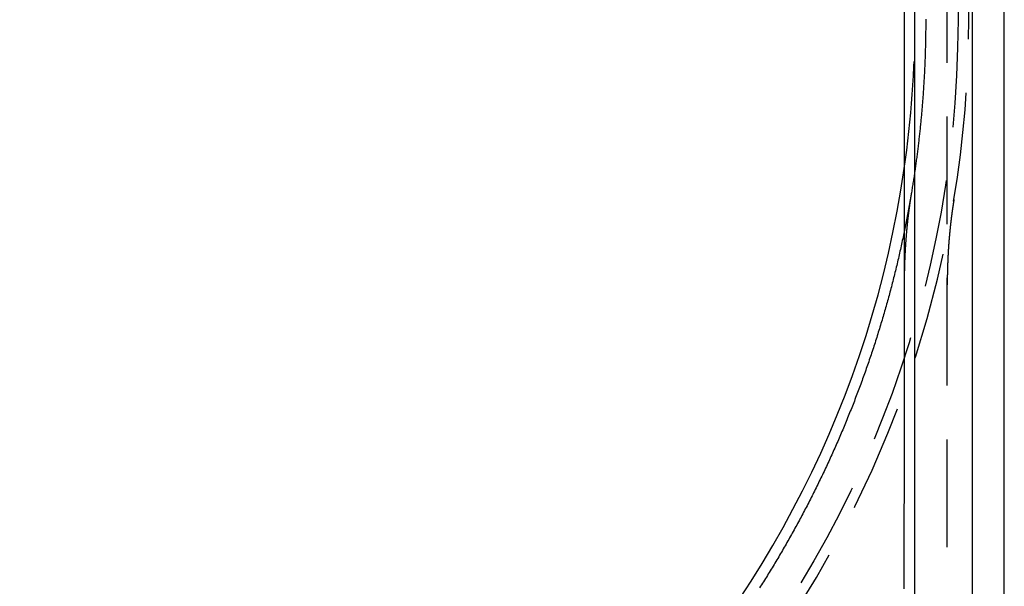
# Model space of a CAD drawing. Extents: x -53 to 53, y -340 to 53.
# Drawn here: x 7 to 53, y -26 to 0 of the extents above; entities that cross this region are included whole.
import ezdxf

# ---------------------------------------------------------------- set-up
doc = ezdxf.new("R2010")
doc.units = 0
doc.header["$LTSCALE"] = 20
doc.linetypes.add('VERDECKT', pattern=[0.375, 0.25, -0.125])
doc.layers.get('0').update_dxf_attribs({"linetype": 'CONTINUOUS'})
doc.layers.add('STEMPEL', color=3, linetype='CONTINUOUS')

# ---------------------------------------------------------------- blocks, each defined once
blk = doc.blocks.new('A$C77488726')
at = {"color": 3, "linetype": 'CONTINUOUS'}
for p, q in [((51.15, 49.65), (51.15, -49.65)), ((52.65, -49.65), (52.65, 49.65)), ((48.5, -47), (48.5, 47)), ((48, 12.31903), (48, -12.31903))]:
    blk.add_line(p, q, dxfattribs=at)
at = {"color": 1, "linetype": 'VERDECKT'}
blk.add_line((50, -47), (50, 47), dxfattribs=at)
at = {"color": 1}
for points in [[(49, 0.03161, 0), (49, -0.03161, 0), (48.9999, -0.09482, 0), (48.9997, -0.15803, 0), (48.9995, -0.22124, 0), (48.9992, -0.28445, 0), (48.9988, -0.34766, 0), (48.9983, -0.41087, 0), (48.9977, -0.47408, 0), (48.9971, -0.53729, 0), (48.9963, -0.6005, 0), (48.9955, -0.66371, 0), (48.9946, -0.72691, 0), (48.9936, -0.79012, 0), (48.9926, -0.85333, 0), (48.9914, -0.91653, 0), (48.9902, -0.97973, 0), (48.9889, -1.04293, 0), (48.9875, -1.10613, 0), (48.986, -1.16933, 0), (48.9845, -1.23253, 0), (48.9829, -1.29572, 0), (48.9812, -1.35892, 0), (48.9794, -1.42211, 0), (48.9775, -1.4853, 0), (48.9755, -1.54849, 0), (48.9735, -1.61168, 0), (48.9714, -1.67486, 0), (48.9692, -1.73805, 0), (48.9669, -1.80123, 0), (48.9645, -1.8644, 0), (48.9621, -1.92758, 0), (48.9595, -1.99075, 0), (48.9569, -2.05393, 0), (48.9542, -2.11709, 0), (48.9515, -2.18026, 0), (48.9486, -2.24342, 0), (48.9457, -2.30658, 0), (48.9427, -2.36974, 0), (48.9396, -2.43289, 0), (48.9364, -2.49605, 0), (48.9331, -2.55919, 0), (48.9298, -2.62234, 0), (48.9264, -2.68548, 0), (48.9228, -2.74862, 0), (48.9193, -2.81175, 0), (48.9156, -2.87489, 0), (48.9118, -2.93801, 0), (48.908, -3.00114, 0), (48.9041, -3.06426, 0), (48.9001, -3.12738, 0), (48.896, -3.19049, 0), (48.8919, -3.2536, 0), (48.8876, -3.3167, 0), (48.8833, -3.3798, 0), (48.8789, -3.4429, 0), (48.8744, -3.50599, 0), (48.8698, -3.56908, 0), (48.8652, -3.63216, 0), (48.8605, -3.69524, 0), (48.8557, -3.75831, 0), (48.8508, -3.82138, 0), (48.8458, -3.88445, 0), (48.8407, -3.94751, 0), (48.8356, -4.01056, 0), (48.8304, -4.07361, 0), (48.8251, -4.13665, 0), (48.8197, -4.19969, 0), (48.8142, -4.26273, 0), (48.8087, -4.32576, 0), (48.8031, -4.38878, 0), (48.7974, -4.4518, 0), (48.7916, -4.51481, 0), (48.7857, -4.57782, 0), (48.7797, -4.64082, 0), (48.7737, -4.70381, 0), (48.7676, -4.7668, 0), (48.7614, -4.82978, 0), (48.7551, -4.89276, 0), (48.7488, -4.95573, 0), (48.7423, -5.0187, 0), (48.7358, -5.08165, 0), (48.7292, -5.14461, 0), (48.7225, -5.20755, 0), (48.7157, -5.27049, 0), (48.7089, -5.33342, 0), (48.7019, -5.39635, 0), (48.6949, -5.45927, 0), (48.6878, -5.52218, 0), (48.6807, -5.58508, 0), (48.6734, -5.64798, 0), (48.6661, -5.71087, 0), (48.6586, -5.77376, 0), (48.6511, -5.83663, 0), (48.6436, -5.8995, 0), (48.6359, -5.96236, 0), (48.6281, -6.02522, 0), (48.6203, -6.08807, 0), (48.6124, -6.1509, 0), (48.6044, -6.21374, 0), (48.5963, -6.27656, 0), (48.5882, -6.33938, 0), (48.58, -6.40218, 0), (48.5716, -6.46498, 0), (48.5632, -6.52778, 0), (48.5548, -6.59056, 0), (48.5462, -6.65333, 0), (48.5376, -6.7161, 0), (48.5288, -6.77886, 0), (48.52, -6.84161, 0), (48.5111, -6.90435, 0), (48.5022, -6.96708, 0), (48.4931, -7.02981, 0), (48.484, -7.09252, 0), (48.4748, -7.15523, 0), (48.4655, -7.21793, 0), (48.4561, -7.28061, 0), (48.4466, -7.34329, 0), (48.4371, -7.40596, 0), (48.4275, -7.46862, 0), (48.4178, -7.53127, 0), (48.408, -7.59392, 0), (48.3981, -7.65655, 0), (48.3882, -7.71917, 0), (48.3781, -7.78178, 0), (48.368, -7.84439, 0), (48.3578, -7.90698, 0), (48.3476, -7.96956, 0), (48.3372, -8.03213, 0)], [(48.3372, -8.03213, 0), (48.3356, -8.04168, 0), (48.334, -8.05123, 0), (48.3324, -8.06078, 0), (48.3308, -8.07033, 0), (48.3292, -8.07988, 0), (48.3276, -8.08942, 0), (48.326, -8.09897, 0), (48.3244, -8.10852, 0), (48.3228, -8.11807, 0), (48.3212, -8.12761, 0), (48.3196, -8.13716, 0), (48.318, -8.14671, 0), (48.3164, -8.15625, 0), (48.3148, -8.1658, 0), (48.3132, -8.17534, 0), (48.3116, -8.18488, 0), (48.31, -8.19443, 0), (48.3083, -8.20397, 0), (48.3067, -8.21352, 0), (48.3051, -8.22306, 0), (48.3035, -8.2326, 0), (48.3018, -8.24214, 0), (48.3002, -8.25168, 0), (48.2986, -8.26123, 0), (48.2969, -8.27077, 0), (48.2953, -8.28031, 0), (48.2937, -8.28985, 0), (48.292, -8.29939, 0), (48.2904, -8.30893, 0), (48.2887, -8.31846, 0), (48.2871, -8.328, 0), (48.2855, -8.33754, 0), (48.2838, -8.34708, 0), (48.2822, -8.35662, 0), (48.2805, -8.36615, 0), (48.2789, -8.37569, 0), (48.2772, -8.38522, 0), (48.2755, -8.39476, 0), (48.2739, -8.4043, 0), (48.2722, -8.41383, 0), (48.2706, -8.42336, 0), (48.2689, -8.4329, 0), (48.2672, -8.44243, 0), (48.2656, -8.45197, 0), (48.2639, -8.4615, 0), (48.2622, -8.47103, 0), (48.2605, -8.48056, 0), (48.2589, -8.49009, 0), (48.2572, -8.49963, 0), (48.2555, -8.50916, 0), (48.2538, -8.51869, 0), (48.2521, -8.52822, 0), (48.2505, -8.53775, 0), (48.2488, -8.54728, 0), (48.2471, -8.5568, 0), (48.2454, -8.56633, 0), (48.2437, -8.57586, 0), (48.242, -8.58539, 0), (48.2403, -8.59492, 0), (48.2386, -8.60444, 0), (48.2369, -8.61397, 0), (48.2352, -8.6235, 0), (48.2335, -8.63302, 0), (48.2318, -8.64255, 0), (48.2301, -8.65207, 0), (48.2284, -8.6616, 0), (48.2267, -8.67112, 0), (48.225, -8.68064, 0), (48.2232, -8.69017, 0), (48.2215, -8.69969, 0), (48.2198, -8.70921, 0), (48.2181, -8.71873, 0), (48.2164, -8.72825, 0), (48.2146, -8.73778, 0), (48.2129, -8.7473, 0), (48.2112, -8.75682, 0), (48.2095, -8.76634, 0), (48.2077, -8.77586, 0), (48.206, -8.78537, 0), (48.2043, -8.79489, 0), (48.2025, -8.80441, 0), (48.2008, -8.81393, 0), (48.199, -8.82345, 0), (48.1973, -8.83296, 0), (48.1955, -8.84248, 0), (48.1938, -8.852, 0), (48.192, -8.86151, 0), (48.1903, -8.87103, 0), (48.1885, -8.88054, 0), (48.1868, -8.89006, 0), (48.185, -8.89957, 0), (48.1833, -8.90909, 0), (48.1815, -8.9186, 0), (48.1798, -8.92811, 0), (48.178, -8.93762, 0), (48.1762, -8.94714, 0), (48.1745, -8.95665, 0), (48.1727, -8.96616, 0), (48.1709, -8.97567, 0), (48.1691, -8.98518, 0), (48.1674, -8.99469, 0), (48.1656, -9.0042, 0), (48.1638, -9.01371, 0), (48.162, -9.02322, 0), (48.1603, -9.03273, 0), (48.1585, -9.04223, 0), (48.1567, -9.05174, 0), (48.1549, -9.06125, 0), (48.1531, -9.07076, 0), (48.1513, -9.08026, 0), (48.1495, -9.08977, 0), (48.1477, -9.09927, 0), (48.1459, -9.10878, 0), (48.1441, -9.11828, 0), (48.1423, -9.12779, 0), (48.1405, -9.13729, 0), (48.1387, -9.14679, 0), (48.1369, -9.1563, 0), (48.1351, -9.1658, 0), (48.1333, -9.1753, 0), (48.1315, -9.1848, 0), (48.1297, -9.1943, 0), (48.1279, -9.2038, 0), (48.126, -9.21331, 0), (48.1242, -9.22281, 0), (48.1224, -9.2323, 0), (48.1206, -9.2418, 0), (48.1187, -9.2513, 0), (48.1169, -9.2608, 0), (48.1151, -9.2703, 0), (48.1133, -9.2798, 0), (48.1114, -9.28929, 0), (48.1096, -9.29879, 0), (48.1078, -9.30829, 0), (48.1059, -9.31778, 0), (48.1041, -9.32728, 0), (48.1022, -9.33677, 0), (48.1004, -9.34627, 0), (48.0985, -9.35576, 0), (48.0967, -9.36525, 0), (48.0948, -9.37475, 0), (48.093, -9.38424, 0), (48.0911, -9.39373, 0), (48.0893, -9.40322, 0), (48.0874, -9.41272, 0), (48.0856, -9.42221, 0), (48.0837, -9.4317, 0), (48.0818, -9.44119, 0), (48.08, -9.45068, 0), (48.0781, -9.46017, 0), (48.0762, -9.46966, 0), (48.0744, -9.47914, 0), (48.0725, -9.48863, 0), (48.0706, -9.49812, 0), (48.0688, -9.50761, 0), (48.0669, -9.51709, 0), (48.065, -9.52658, 0), (48.0631, -9.53607, 0), (48.0612, -9.54555, 0), (48.0594, -9.55504, 0), (48.0575, -9.56452, 0), (48.0556, -9.57401, 0), (48.0537, -9.58349, 0), (48.0518, -9.59297, 0), (48.0499, -9.60246, 0), (48.048, -9.61194, 0), (48.0461, -9.62142, 0), (48.0442, -9.6309, 0), (48.0423, -9.64038, 0), (48.0404, -9.64986, 0), (48.0385, -9.65934, 0), (48.0366, -9.66882, 0), (48.0347, -9.6783, 0), (48.0328, -9.68778, 0), (48.0309, -9.69726, 0), (48.0289, -9.70674, 0), (48.027, -9.71622, 0), (48.0251, -9.72569, 0), (48.0232, -9.73517, 0), (48.0213, -9.74465, 0), (48.0193, -9.75412, 0), (48.0174, -9.7636, 0), (48.0155, -9.77307, 0), (48.0136, -9.78255, 0), (48.0116, -9.79202, 0), (48.0097, -9.8015, 0), (48.0078, -9.81097, 0), (48.0058, -9.82044, 0), (48.0039, -9.82991, 0), (48.0019, -9.83939, 0), (48, -9.84886, 0)], [(48.3372, -8.03213, 0), (48.3339, -8.05196, 0), (48.3306, -8.07181, 0), (48.3274, -8.09168, 0), (48.3241, -8.11158, 0), (48.3209, -8.13151, 0), (48.3177, -8.15146, 0), (48.3145, -8.17143, 0), (48.3113, -8.19143, 0), (48.3081, -8.21146, 0), (48.305, -8.23151, 0), (48.3018, -8.25159, 0), (48.2987, -8.27169, 0), (48.2956, -8.29181, 0), (48.2925, -8.31197, 0), (48.2894, -8.33215, 0), (48.2863, -8.35235, 0), (48.2833, -8.37258, 0), (48.2802, -8.39283, 0), (48.2772, -8.41311, 0), (48.2742, -8.43342, 0), (48.2712, -8.45375, 0), (48.2682, -8.47411, 0), (48.2652, -8.49449, 0), (48.2622, -8.5149, 0), (48.2593, -8.53533, 0), (48.2564, -8.55579, 0), (48.2534, -8.57628, 0), (48.2505, -8.59679, 0), (48.2477, -8.61733, 0), (48.2448, -8.6379, 0), (48.2419, -8.65849, 0), (48.2391, -8.6791, 0), (48.2363, -8.69975, 0), (48.2335, -8.72042, 0), (48.2307, -8.74111, 0), (48.2279, -8.76183, 0), (48.2251, -8.78258, 0), (48.2224, -8.80336, 0), (48.2196, -8.82416, 0), (48.2169, -8.84499, 0), (48.2142, -8.86584, 0), (48.2115, -8.88672, 0), (48.2088, -8.90763, 0), (48.2062, -8.92856, 0), (48.2035, -8.94952, 0), (48.2009, -8.97051, 0), (48.1983, -8.99152, 0), (48.1957, -9.01256, 0), (48.1931, -9.03363, 0), (48.1905, -9.05472, 0), (48.188, -9.07584, 0), (48.1854, -9.09699, 0), (48.1829, -9.11817, 0), (48.1804, -9.13937, 0), (48.1779, -9.1606, 0), (48.1754, -9.18185, 0), (48.173, -9.20314, 0), (48.1705, -9.22445, 0), (48.1681, -9.24578, 0), (48.1657, -9.26715, 0), (48.1633, -9.28854, 0), (48.1609, -9.30996, 0), (48.1585, -9.33141, 0), (48.1562, -9.35288, 0), (48.1538, -9.37438, 0), (48.1515, -9.39591, 0), (48.1492, -9.41747, 0), (48.1469, -9.43905, 0), (48.1447, -9.46066, 0), (48.1424, -9.4823, 0), (48.1402, -9.50397, 0), (48.1379, -9.52566, 0), (48.1357, -9.54738, 0), (48.1336, -9.56914, 0), (48.1314, -9.59091, 0), (48.1292, -9.61272, 0), (48.1271, -9.63455, 0), (48.125, -9.65641, 0), (48.1228, -9.6783, 0), (48.1207, -9.70022, 0), (48.1187, -9.72217, 0), (48.1166, -9.74414, 0), (48.1146, -9.76614, 0), (48.1125, -9.78817, 0), (48.1105, -9.81023, 0), (48.1085, -9.83232, 0), (48.1066, -9.85443, 0), (48.1046, -9.87658, 0), (48.1026, -9.89875, 0), (48.1007, -9.92095, 0), (48.0988, -9.94318, 0), (48.0969, -9.96544, 0), (48.095, -9.98773, 0), (48.0932, -10.01, 0), (48.0913, -10.0324, 0), (48.0895, -10.0548, 0), (48.0877, -10.0772, 0), (48.0859, -10.0996, 0), (48.0841, -10.1221, 0), (48.0824, -10.1445, 0), (48.0806, -10.1671, 0), (48.0789, -10.1896, 0), (48.0772, -10.2122, 0), (48.0755, -10.2348, 0), (48.0738, -10.2574, 0), (48.0722, -10.2801, 0), (48.0706, -10.3028, 0), (48.0689, -10.3255, 0), (48.0673, -10.3483, 0), (48.0657, -10.371, 0), (48.0642, -10.3939, 0), (48.0626, -10.4167, 0), (48.0611, -10.4396, 0), (48.0596, -10.4625, 0), (48.0581, -10.4854, 0), (48.0566, -10.5084, 0), (48.0552, -10.5313, 0), (48.0537, -10.5544, 0), (48.0523, -10.5774, 0), (48.0509, -10.6005, 0), (48.0495, -10.6236, 0), (48.0481, -10.6467, 0), (48.0468, -10.6699, 0), (48.0454, -10.6931, 0), (48.0441, -10.7164, 0), (48.0428, -10.7396, 0), (48.0416, -10.7629, 0), (48.0403, -10.7862, 0), (48.0391, -10.8096, 0), (48.0378, -10.833, 0), (48.0366, -10.8564, 0), (48.0354, -10.8798, 0), (48.0343, -10.9033, 0), (48.0331, -10.9268, 0), (48.032, -10.9503, 0), (48.0309, -10.9739, 0), (48.0298, -10.9975, 0), (48.0287, -11.0211, 0), (48.0277, -11.0448, 0), (48.0266, -11.0685, 0), (48.0256, -11.0922, 0), (48.0246, -11.116, 0), (48.0236, -11.1397, 0), (48.0227, -11.1636, 0), (48.0217, -11.1874, 0), (48.0208, -11.2113, 0), (48.0199, -11.2352, 0), (48.019, -11.2591, 0), (48.0182, -11.2831, 0), (48.0173, -11.3071, 0), (48.0165, -11.3312, 0), (48.0157, -11.3552, 0), (48.0149, -11.3793, 0), (48.0142, -11.4034, 0), (48.0134, -11.4276, 0), (48.0127, -11.4518, 0), (48.012, -11.476, 0), (48.0113, -11.5003, 0), (48.0106, -11.5246, 0), (48.01, -11.5489, 0), (48.0094, -11.5733, 0), (48.0087, -11.5976, 0), (48.0082, -11.6221, 0), (48.0076, -11.6465, 0), (48.007, -11.671, 0), (48.0065, -11.6955, 0), (48.006, -11.7201, 0), (48.0055, -11.7446, 0), (48.0051, -11.7692, 0), (48.0046, -11.7939, 0), (48.0042, -11.8186, 0), (48.0038, -11.8433, 0), (48.0034, -11.868, 0), (48.003, -11.8928, 0), (48.0027, -11.9176, 0), (48.0024, -11.9424, 0), (48.0021, -11.9673, 0), (48.0018, -11.9922, 0), (48.0015, -12.0172, 0), (48.0013, -12.0421, 0), (48.0011, -12.0671, 0), (48.0009, -12.0922, 0), (48.0007, -12.1173, 0), (48.0005, -12.1424, 0), (48.0004, -12.1675, 0), (48.0003, -12.1927, 0), (48.0002, -12.2179, 0), (48.0001, -12.2431, 0), (48, -12.2684, 0), (48, -12.2937, 0), (48, -12.319, 0)], [(50.3101, -8.35997, 0), (50.3094, -8.36447, 0), (50.3087, -8.36897, 0), (50.3079, -8.37348, 0), (50.3072, -8.37798, 0), (50.3064, -8.38249, 0), (50.3057, -8.38699, 0), (50.3049, -8.3915, 0), (50.3042, -8.39601, 0), (50.3034, -8.40052, 0), (50.3027, -8.40504, 0), (50.302, -8.40955, 0), (50.3012, -8.41407, 0), (50.3005, -8.41859, 0), (50.2998, -8.42311, 0), (50.299, -8.42763, 0), (50.2983, -8.43215, 0), (50.2975, -8.43668, 0), (50.2968, -8.4412, 0), (50.2961, -8.44573, 0), (50.2953, -8.45026, 0), (50.2946, -8.45479, 0), (50.2939, -8.45932, 0), (50.2932, -8.46386, 0), (50.2924, -8.46839, 0), (50.2917, -8.47293, 0), (50.291, -8.47747, 0), (50.2902, -8.48201, 0), (50.2895, -8.48655, 0), (50.2888, -8.49109, 0), (50.2881, -8.49564, 0), (50.2873, -8.50018, 0), (50.2866, -8.50473, 0), (50.2859, -8.50928, 0), (50.2852, -8.51383, 0), (50.2844, -8.51839, 0), (50.2837, -8.52294, 0), (50.283, -8.5275, 0), (50.2823, -8.53206, 0), (50.2816, -8.53661, 0), (50.2809, -8.54118, 0), (50.2801, -8.54574, 0), (50.2794, -8.5503, 0), (50.2787, -8.55487, 0), (50.278, -8.55943, 0), (50.2773, -8.564, 0), (50.2766, -8.56857, 0), (50.2759, -8.57315, 0), (50.2751, -8.57772, 0), (50.2744, -8.58229, 0), (50.2737, -8.58687, 0), (50.273, -8.59145, 0), (50.2723, -8.59603, 0), (50.2716, -8.60061, 0), (50.2709, -8.60519, 0), (50.2702, -8.60978, 0), (50.2695, -8.61437, 0), (50.2688, -8.61895, 0), (50.2681, -8.62354, 0), (50.2674, -8.62813, 0), (50.2667, -8.63273, 0), (50.266, -8.63732, 0), (50.2653, -8.64192, 0), (50.2646, -8.64651, 0), (50.2639, -8.65111, 0), (50.2632, -8.65571, 0), (50.2625, -8.66032, 0), (50.2618, -8.66492, 0), (50.2611, -8.66953, 0), (50.2604, -8.67413, 0), (50.2597, -8.67874, 0), (50.259, -8.68335, 0), (50.2583, -8.68796, 0), (50.2576, -8.69258, 0), (50.2569, -8.69719, 0), (50.2562, -8.70181, 0), (50.2556, -8.70643, 0), (50.2549, -8.71105, 0), (50.2542, -8.71567, 0), (50.2535, -8.72029, 0), (50.2528, -8.72492, 0), (50.2521, -8.72954, 0), (50.2514, -8.73417, 0), (50.2507, -8.7388, 0), (50.2501, -8.74343, 0), (50.2494, -8.74807, 0), (50.2487, -8.7527, 0), (50.248, -8.75734, 0), (50.2473, -8.76198, 0), (50.2467, -8.76661, 0), (50.246, -8.77126, 0), (50.2453, -8.7759, 0), (50.2446, -8.78054, 0), (50.244, -8.78519, 0), (50.2433, -8.78984, 0), (50.2426, -8.79448, 0), (50.2419, -8.79914, 0), (50.2413, -8.80379, 0), (50.2406, -8.80844, 0), (50.2399, -8.8131, 0), (50.2393, -8.81775, 0), (50.2386, -8.82241, 0), (50.2379, -8.82707, 0), (50.2372, -8.83174, 0), (50.2366, -8.8364, 0), (50.2359, -8.84107, 0), (50.2352, -8.84573, 0), (50.2346, -8.8504, 0), (50.2339, -8.85507, 0), (50.2333, -8.85974, 0), (50.2326, -8.86442, 0), (50.2319, -8.86909, 0), (50.2313, -8.87377, 0), (50.2306, -8.87845, 0), (50.23, -8.88313, 0), (50.2293, -8.88781, 0), (50.2286, -8.89249, 0), (50.228, -8.89718, 0), (50.2273, -8.90186, 0), (50.2267, -8.90655, 0), (50.226, -8.91124, 0), (50.2254, -8.91593, 0), (50.2247, -8.92063, 0), (50.2241, -8.92532, 0), (50.2234, -8.93002, 0), (50.2228, -8.93472, 0), (50.2221, -8.93942, 0), (50.2215, -8.94412, 0), (50.2208, -8.94882, 0), (50.2202, -8.95352, 0), (50.2195, -8.95823, 0), (50.2189, -8.96294, 0), (50.2182, -8.96765, 0), (50.2176, -8.97236, 0), (50.217, -8.97707, 0), (50.2163, -8.98179, 0), (50.2157, -8.9865, 0), (50.215, -8.99122, 0), (50.2144, -8.99594, 0), (50.2138, -9.00066, 0), (50.2131, -9.00538, 0), (50.2125, -9.01011, 0), (50.2119, -9.01483, 0), (50.2112, -9.01956, 0), (50.2106, -9.02429, 0), (50.2099, -9.02902, 0), (50.2093, -9.03376, 0), (50.2087, -9.03849, 0), (50.2081, -9.04323, 0), (50.2074, -9.04796, 0), (50.2068, -9.0527, 0), (50.2062, -9.05744, 0), (50.2055, -9.06219, 0), (50.2049, -9.06693, 0), (50.2043, -9.07168, 0), (50.2037, -9.07642, 0), (50.203, -9.08117, 0), (50.2024, -9.08592, 0), (50.2018, -9.09068, 0), (50.2012, -9.09543, 0), (50.2006, -9.10019, 0), (50.1999, -9.10494, 0), (50.1993, -9.1097, 0), (50.1987, -9.11446, 0), (50.1981, -9.11923, 0), (50.1975, -9.12399, 0), (50.1968, -9.12876, 0), (50.1962, -9.13352, 0), (50.1956, -9.13829, 0), (50.195, -9.14306, 0), (50.1944, -9.14784, 0), (50.1938, -9.15261, 0), (50.1932, -9.15739, 0), (50.1926, -9.16216, 0), (50.192, -9.16694, 0), (50.1913, -9.17172, 0), (50.1907, -9.17651, 0), (50.1901, -9.18129, 0), (50.1895, -9.18608, 0), (50.1889, -9.19086, 0), (50.1883, -9.19565, 0), (50.1877, -9.20044, 0), (50.1871, -9.20524, 0), (50.1865, -9.21003, 0), (50.1859, -9.21483, 0), (50.1853, -9.21962, 0), (50.1847, -9.22442, 0), (50.1841, -9.22922, 0), (50.1835, -9.23403, 0), (50.1829, -9.23883, 0), (50.1823, -9.24364, 0), (50.1817, -9.24844, 0), (50.1811, -9.25325, 0), (50.1805, -9.25806, 0), (50.18, -9.26288, 0), (50.1794, -9.26769, 0), (50.1788, -9.27251, 0), (50.1782, -9.27733, 0), (50.1776, -9.28215, 0), (50.177, -9.28697, 0), (50.1764, -9.29179, 0), (50.1758, -9.29661, 0), (50.1752, -9.30144, 0), (50.1747, -9.30627, 0), (50.1741, -9.3111, 0), (50.1735, -9.31593, 0), (50.1729, -9.32076, 0), (50.1723, -9.3256, 0), (50.1718, -9.33043, 0), (50.1712, -9.33527, 0), (50.1706, -9.34011, 0), (50.17, -9.34495, 0), (50.1694, -9.34979, 0), (50.1689, -9.35464, 0), (50.1683, -9.35949, 0), (50.1677, -9.36433, 0), (50.1672, -9.36918, 0), (50.1666, -9.37404, 0), (50.166, -9.37889, 0), (50.1654, -9.38374, 0), (50.1649, -9.3886, 0), (50.1643, -9.39346, 0), (50.1637, -9.39832, 0), (50.1632, -9.40318, 0), (50.1626, -9.40804, 0), (50.162, -9.41291, 0), (50.1615, -9.41778, 0), (50.1609, -9.42264, 0), (50.1603, -9.42751, 0), (50.1598, -9.43239, 0), (50.1592, -9.43726, 0), (50.1587, -9.44214, 0), (50.1581, -9.44701, 0), (50.1575, -9.45189, 0), (50.157, -9.45677, 0), (50.1564, -9.46165, 0), (50.1559, -9.46654, 0), (50.1553, -9.47142, 0), (50.1548, -9.47631, 0), (50.1542, -9.4812, 0), (50.1537, -9.48609, 0), (50.1531, -9.49098, 0), (50.1526, -9.49588, 0), (50.152, -9.50077, 0), (50.1515, -9.50567, 0), (50.1509, -9.51057, 0), (50.1504, -9.51547, 0), (50.1498, -9.52037, 0), (50.1493, -9.52528, 0), (50.1487, -9.53018, 0), (50.1482, -9.53509, 0), (50.1476, -9.54, 0), (50.1471, -9.54491, 0), (50.1466, -9.54983, 0), (50.146, -9.55474, 0), (50.1455, -9.55966, 0), (50.1449, -9.56458, 0), (50.1444, -9.5695, 0), (50.1439, -9.57442, 0), (50.1433, -9.57934, 0), (50.1428, -9.58427, 0), (50.1423, -9.58919, 0), (50.1417, -9.59412, 0), (50.1412, -9.59905, 0), (50.1407, -9.60398, 0), (50.1401, -9.60892, 0), (50.1396, -9.61385, 0), (50.1391, -9.61879, 0), (50.1386, -9.62373, 0), (50.138, -9.62867, 0), (50.1375, -9.63361, 0), (50.137, -9.63856, 0), (50.1365, -9.6435, 0), (50.1359, -9.64845, 0), (50.1354, -9.6534, 0), (50.1349, -9.65835, 0), (50.1344, -9.6633, 0), (50.1339, -9.66826, 0), (50.1333, -9.67321, 0), (50.1328, -9.67817, 0), (50.1323, -9.68313, 0), (50.1318, -9.68809, 0), (50.1313, -9.69306, 0), (50.1308, -9.69802, 0), (50.1303, -9.70299, 0), (50.1297, -9.70795, 0), (50.1292, -9.71293, 0), (50.1287, -9.7179, 0), (50.1282, -9.72287, 0), (50.1277, -9.72785, 0), (50.1272, -9.73282, 0), (50.1267, -9.7378, 0), (50.1262, -9.74278, 0), (50.1257, -9.74776, 0), (50.1252, -9.75275, 0), (50.1247, -9.75773, 0), (50.1242, -9.76272, 0), (50.1237, -9.76771, 0), (50.1232, -9.7727, 0), (50.1227, -9.77769, 0), (50.1222, -9.78269, 0), (50.1217, -9.78769, 0), (50.1212, -9.79268, 0), (50.1207, -9.79768, 0), (50.1202, -9.80268, 0), (50.1197, -9.80769, 0), (50.1192, -9.81269, 0), (50.1187, -9.8177, 0), (50.1182, -9.82271, 0), (50.1177, -9.82772, 0), (50.1172, -9.83273, 0), (50.1167, -9.83774, 0), (50.1163, -9.84276, 0), (50.1158, -9.84778, 0), (50.1153, -9.8528, 0), (50.1148, -9.85782, 0), (50.1143, -9.86284, 0), (50.1138, -9.86786, 0), (50.1134, -9.87289, 0), (50.1129, -9.87792, 0), (50.1124, -9.88295, 0), (50.1119, -9.88798, 0), (50.1114, -9.89301, 0), (50.111, -9.89805, 0), (50.1105, -9.90308, 0), (50.11, -9.90812, 0), (50.1095, -9.91316, 0), (50.1091, -9.9182, 0), (50.1086, -9.92325, 0), (50.1081, -9.92829, 0), (50.1076, -9.93334, 0), (50.1072, -9.93839, 0), (50.1067, -9.94344, 0), (50.1062, -9.94849, 0), (50.1058, -9.95355, 0), (50.1053, -9.9586, 0), (50.1048, -9.96366, 0), (50.1044, -9.96872, 0), (50.1039, -9.97378, 0), (50.1035, -9.97885, 0), (50.103, -9.98391, 0), (50.1025, -9.98898, 0), (50.1021, -9.99405, 0), (50.1016, -9.99912, 0), (50.1012, -10.0042, 0), (50.1007, -10.0093, 0), (50.1002, -10.0143, 0), (50.0998, -10.0194, 0), (50.0993, -10.0245, 0), (50.0989, -10.0296, 0), (50.0984, -10.0347, 0), (50.098, -10.0397, 0), (50.0975, -10.0448, 0), (50.0971, -10.0499, 0), (50.0966, -10.055, 0), (50.0962, -10.0601, 0), (50.0957, -10.0652, 0), (50.0953, -10.0703, 0), (50.0948, -10.0754, 0), (50.0944, -10.0805, 0), (50.094, -10.0856, 0), (50.0935, -10.0907, 0), (50.0931, -10.0958, 0), (50.0926, -10.1009, 0), (50.0922, -10.106, 0), (50.0918, -10.1111, 0), (50.0913, -10.1162, 0), (50.0909, -10.1213, 0), (50.0904, -10.1265, 0), (50.09, -10.1316, 0), (50.0896, -10.1367, 0), (50.0892, -10.1418, 0), (50.0887, -10.1469, 0), (50.0883, -10.1521, 0), (50.0879, -10.1572, 0), (50.0874, -10.1623, 0), (50.087, -10.1674, 0), (50.0866, -10.1726, 0), (50.0862, -10.1777, 0), (50.0857, -10.1828, 0), (50.0853, -10.188, 0), (50.0849, -10.1931, 0), (50.0845, -10.1983, 0), (50.084, -10.2034, 0), (50.0836, -10.2085, 0), (50.0832, -10.2137, 0), (50.0828, -10.2188, 0), (50.0824, -10.224, 0), (50.0819, -10.2291, 0), (50.0815, -10.2343, 0), (50.0811, -10.2394, 0), (50.0807, -10.2446, 0), (50.0803, -10.2498, 0), (50.0799, -10.2549, 0), (50.0795, -10.2601, 0), (50.0791, -10.2652, 0), (50.0787, -10.2704, 0), (50.0783, -10.2756, 0), (50.0778, -10.2808, 0), (50.0774, -10.2859, 0), (50.077, -10.2911, 0), (50.0766, -10.2963, 0), (50.0762, -10.3014, 0), (50.0758, -10.3066, 0), (50.0754, -10.3118, 0), (50.075, -10.317, 0), (50.0746, -10.3222, 0), (50.0742, -10.3274, 0), (50.0738, -10.3325, 0), (50.0734, -10.3377, 0), (50.073, -10.3429, 0), (50.0727, -10.3481, 0), (50.0723, -10.3533, 0), (50.0719, -10.3585, 0), (50.0715, -10.3637, 0), (50.0711, -10.3689, 0), (50.0707, -10.3741, 0), (50.0703, -10.3793, 0), (50.0699, -10.3845, 0), (50.0695, -10.3897, 0), (50.0692, -10.3949, 0), (50.0688, -10.4002, 0), (50.0684, -10.4054, 0), (50.068, -10.4106, 0), (50.0676, -10.4158, 0), (50.0672, -10.421, 0), (50.0669, -10.4262, 0), (50.0665, -10.4315, 0), (50.0661, -10.4367, 0), (50.0657, -10.4419, 0), (50.0654, -10.4471, 0), (50.065, -10.4524, 0), (50.0646, -10.4576, 0), (50.0642, -10.4628, 0), (50.0639, -10.4681, 0), (50.0635, -10.4733, 0), (50.0631, -10.4785, 0), (50.0628, -10.4838, 0), (50.0624, -10.489, 0), (50.062, -10.4943, 0), (50.0617, -10.4995, 0), (50.0613, -10.5048, 0), (50.0609, -10.51, 0), (50.0606, -10.5153, 0), (50.0602, -10.5205, 0), (50.0599, -10.5258, 0), (50.0595, -10.531, 0), (50.0591, -10.5363, 0), (50.0588, -10.5416, 0), (50.0584, -10.5468, 0), (50.0581, -10.5521, 0), (50.0577, -10.5574, 0), (50.0574, -10.5626, 0), (50.057, -10.5679, 0), (50.0567, -10.5732, 0), (50.0563, -10.5784, 0), (50.056, -10.5837, 0), (50.0556, -10.589, 0), (50.0553, -10.5943, 0), (50.0549, -10.5996, 0), (50.0546, -10.6048, 0), (50.0542, -10.6101, 0), (50.0539, -10.6154, 0), (50.0536, -10.6207, 0), (50.0532, -10.626, 0), (50.0529, -10.6313, 0), (50.0525, -10.6366, 0), (50.0522, -10.6419, 0), (50.0519, -10.6472, 0), (50.0515, -10.6525, 0), (50.0512, -10.6578, 0), (50.0509, -10.6631, 0), (50.0505, -10.6684, 0), (50.0502, -10.6737, 0), (50.0499, -10.679, 0), (50.0495, -10.6843, 0), (50.0492, -10.6896, 0), (50.0489, -10.695, 0), (50.0486, -10.7003, 0), (50.0482, -10.7056, 0), (50.0479, -10.7109, 0), (50.0476, -10.7162, 0), (50.0473, -10.7216, 0), (50.0469, -10.7269, 0), (50.0466, -10.7322, 0), (50.0463, -10.7376, 0), (50.046, -10.7429, 0), (50.0457, -10.7482, 0), (50.0454, -10.7536, 0), (50.045, -10.7589, 0), (50.0447, -10.7642, 0), (50.0444, -10.7696, 0), (50.0441, -10.7749, 0), (50.0438, -10.7803, 0), (50.0435, -10.7856, 0), (50.0432, -10.791, 0), (50.0429, -10.7963, 0), (50.0426, -10.8017, 0), (50.0422, -10.807, 0), (50.0419, -10.8124, 0), (50.0416, -10.8177, 0), (50.0413, -10.8231, 0), (50.041, -10.8285, 0), (50.0407, -10.8338, 0), (50.0404, -10.8392, 0), (50.0401, -10.8446, 0), (50.0398, -10.8499, 0), (50.0395, -10.8553, 0), (50.0393, -10.8607, 0), (50.039, -10.8661, 0), (50.0387, -10.8714, 0), (50.0384, -10.8768, 0), (50.0381, -10.8822, 0), (50.0378, -10.8876, 0), (50.0375, -10.893, 0), (50.0372, -10.8984, 0), (50.0369, -10.9037, 0), (50.0366, -10.9091, 0), (50.0364, -10.9145, 0), (50.0361, -10.9199, 0), (50.0358, -10.9253, 0), (50.0355, -10.9307, 0), (50.0352, -10.9361, 0), (50.0349, -10.9415, 0), (50.0347, -10.9469, 0), (50.0344, -10.9523, 0), (50.0341, -10.9577, 0), (50.0338, -10.9632, 0), (50.0336, -10.9686, 0), (50.0333, -10.974, 0), (50.033, -10.9794, 0), (50.0328, -10.9848, 0), (50.0325, -10.9902, 0), (50.0322, -10.9957, 0), (50.0319, -11.0011, 0), (50.0317, -11.0065, 0), (50.0314, -11.0119, 0), (50.0311, -11.0174, 0), (50.0309, -11.0228, 0), (50.0306, -11.0282, 0), (50.0304, -11.0337, 0), (50.0301, -11.0391, 0), (50.0298, -11.0446, 0), (50.0296, -11.05, 0), (50.0293, -11.0554, 0), (50.0291, -11.0609, 0), (50.0288, -11.0663, 0), (50.0286, -11.0718, 0), (50.0283, -11.0772, 0), (50.0281, -11.0827, 0), (50.0278, -11.0881, 0), (50.0276, -11.0936, 0), (50.0273, -11.0991, 0), (50.0271, -11.1045, 0), (50.0268, -11.11, 0), (50.0266, -11.1154, 0), (50.0263, -11.1209, 0), (50.0261, -11.1264, 0), (50.0258, -11.1318, 0), (50.0256, -11.1373, 0), (50.0254, -11.1428, 0), (50.0251, -11.1483, 0), (50.0249, -11.1537, 0), (50.0246, -11.1592, 0), (50.0244, -11.1647, 0), (50.0242, -11.1702, 0), (50.0239, -11.1757, 0), (50.0237, -11.1812, 0), (50.0235, -11.1867, 0), (50.0232, -11.1921, 0), (50.023, -11.1976, 0), (50.0228, -11.2031, 0), (50.0226, -11.2086, 0), (50.0223, -11.2141, 0), (50.0221, -11.2196, 0), (50.0219, -11.2251, 0), (50.0217, -11.2306, 0), (50.0214, -11.2362, 0), (50.0212, -11.2417, 0), (50.021, -11.2472, 0), (50.0208, -11.2527, 0), (50.0206, -11.2582, 0), (50.0204, -11.2637, 0), (50.0201, -11.2692, 0), (50.0199, -11.2748, 0), (50.0197, -11.2803, 0), (50.0195, -11.2858, 0), (50.0193, -11.2913, 0), (50.0191, -11.2969, 0), (50.0189, -11.3024, 0), (50.0187, -11.3079, 0), (50.0185, -11.3135, 0), (50.0183, -11.319, 0), (50.018, -11.3245, 0), (50.0178, -11.3301, 0), (50.0176, -11.3356, 0), (50.0174, -11.3412, 0), (50.0172, -11.3467, 0), (50.017, -11.3523, 0), (50.0168, -11.3578, 0), (50.0167, -11.3634, 0), (50.0165, -11.3689, 0), (50.0163, -11.3745, 0), (50.0161, -11.38, 0), (50.0159, -11.3856, 0), (50.0157, -11.3912, 0), (50.0155, -11.3967, 0), (50.0153, -11.4023, 0), (50.0151, -11.4079, 0), (50.0149, -11.4134, 0), (50.0147, -11.419, 0), (50.0146, -11.4246, 0), (50.0144, -11.4302, 0), (50.0142, -11.4357, 0), (50.014, -11.4413, 0), (50.0138, -11.4469, 0), (50.0137, -11.4525, 0), (50.0135, -11.4581, 0), (50.0133, -11.4637, 0), (50.0131, -11.4692, 0), (50.013, -11.4748, 0), (50.0128, -11.4804, 0), (50.0126, -11.486, 0), (50.0124, -11.4916, 0), (50.0123, -11.4972, 0), (50.0121, -11.5028, 0), (50.0119, -11.5084, 0), (50.0118, -11.514, 0), (50.0116, -11.5196, 0), (50.0114, -11.5253, 0), (50.0113, -11.5309, 0), (50.0111, -11.5365, 0), (50.011, -11.5421, 0), (50.0108, -11.5477, 0), (50.0106, -11.5533, 0), (50.0105, -11.559, 0), (50.0103, -11.5646, 0), (50.0102, -11.5702, 0), (50.01, -11.5758, 0), (50.0099, -11.5815, 0), (50.0097, -11.5871, 0), (50.0096, -11.5927, 0), (50.0094, -11.5984, 0), (50.0093, -11.604, 0), (50.0091, -11.6096, 0), (50.009, -11.6153, 0), (50.0088, -11.6209, 0), (50.0087, -11.6266, 0), (50.0085, -11.6322, 0), (50.0084, -11.6379, 0), (50.0083, -11.6435, 0), (50.0081, -11.6492, 0), (50.008, -11.6548, 0), (50.0079, -11.6605, 0), (50.0077, -11.6662, 0), (50.0076, -11.6718, 0), (50.0074, -11.6775, 0), (50.0073, -11.6832, 0), (50.0072, -11.6888, 0), (50.0071, -11.6945, 0), (50.0069, -11.7002, 0), (50.0068, -11.7058, 0), (50.0067, -11.7115, 0), (50.0065, -11.7172, 0), (50.0064, -11.7229, 0), (50.0063, -11.7286, 0), (50.0062, -11.7342, 0), (50.0061, -11.7399, 0), (50.0059, -11.7456, 0), (50.0058, -11.7513, 0), (50.0057, -11.757, 0), (50.0056, -11.7627, 0), (50.0055, -11.7684, 0), (50.0054, -11.7741, 0), (50.0052, -11.7798, 0), (50.0051, -11.7855, 0), (50.005, -11.7912, 0), (50.0049, -11.7969, 0), (50.0048, -11.8026, 0), (50.0047, -11.8083, 0), (50.0046, -11.814, 0), (50.0045, -11.8198, 0), (50.0044, -11.8255, 0), (50.0043, -11.8312, 0), (50.0042, -11.8369, 0), (50.0041, -11.8426, 0), (50.004, -11.8484, 0), (50.0039, -11.8541, 0), (50.0038, -11.8598, 0), (50.0037, -11.8656, 0), (50.0036, -11.8713, 0), (50.0035, -11.877, 0), (50.0034, -11.8828, 0), (50.0033, -11.8885, 0), (50.0032, -11.8942, 0), (50.0032, -11.9, 0), (50.0031, -11.9057, 0), (50.003, -11.9115, 0), (50.0029, -11.9172, 0), (50.0028, -11.923, 0), (50.0027, -11.9287, 0), (50.0027, -11.9345, 0), (50.0026, -11.9403, 0), (50.0025, -11.946, 0), (50.0024, -11.9518, 0), (50.0023, -11.9575, 0), (50.0023, -11.9633, 0), (50.0022, -11.9691, 0), (50.0021, -11.9748, 0), (50.0021, -11.9806, 0), (50.002, -11.9864, 0), (50.0019, -11.9922, 0), (50.0019, -11.998, 0), (50.0018, -12.0037, 0), (50.0017, -12.0095, 0), (50.0017, -12.0153, 0), (50.0016, -12.0211, 0), (50.0015, -12.0269, 0), (50.0015, -12.0327, 0), (50.0014, -12.0385, 0), (50.0014, -12.0443, 0), (50.0013, -12.0501, 0), (50.0012, -12.0559, 0), (50.0012, -12.0617, 0), (50.0011, -12.0675, 0), (50.0011, -12.0733, 0), (50.001, -12.0791, 0), (50.001, -12.0849, 0), (50.0009, -12.0907, 0), (50.0009, -12.0965, 0), (50.0008, -12.1023, 0), (50.0008, -12.1081, 0), (50.0008, -12.114, 0), (50.0007, -12.1198, 0), (50.0007, -12.1256, 0), (50.0006, -12.1314, 0), (50.0006, -12.1373, 0), (50.0006, -12.1431, 0), (50.0005, -12.1489, 0), (50.0005, -12.1548, 0), (50.0004, -12.1606, 0), (50.0004, -12.1664, 0), (50.0004, -12.1723, 0), (50.0004, -12.1781, 0), (50.0003, -12.184, 0), (50.0003, -12.1898, 0), (50.0003, -12.1957, 0), (50.0002, -12.2015, 0), (50.0002, -12.2074, 0), (50.0002, -12.2132, 0), (50.0002, -12.2191, 0), (50.0002, -12.225, 0), (50.0001, -12.2308, 0), (50.0001, -12.2367, 0), (50.0001, -12.2425, 0), (50.0001, -12.2484, 0), (50.0001, -12.2543, 0), (50.0001, -12.2602, 0), (50.0001, -12.266, 0), (50, -12.2719, 0), (50, -12.2778, 0), (50, -12.2837, 0), (50, -12.2896, 0), (50, -12.2954, 0), (50, -12.3013, 0), (50, -12.3072, 0), (50, -12.3131, 0), (50, -12.319, 0)]]:
    blk.add_polyline3d(points, dxfattribs=at)
at = {"color": 3}
for points in [[(48, -9.84886, 0), (47.9829, -9.93188, 0), (47.9656, -10.0149, 0), (47.9482, -10.0978, 0), (47.9307, -10.1808, 0), (47.913, -10.2636, 0), (47.8952, -10.3465, 0), (47.8772, -10.4293, 0), (47.8591, -10.5121, 0), (47.8409, -10.5949, 0), (47.8225, -10.6776, 0), (47.8039, -10.7602, 0), (47.7853, -10.8429, 0), (47.7665, -10.9255, 0), (47.7475, -11.0081, 0), (47.7284, -11.0906, 0), (47.7091, -11.1731, 0), (47.6898, -11.2556, 0), (47.6702, -11.338, 0), (47.6506, -11.4204, 0), (47.6307, -11.5027, 0), (47.6108, -11.585, 0), (47.5907, -11.6673, 0), (47.5705, -11.7495, 0), (47.5501, -11.8317, 0), (47.5296, -11.9139, 0), (47.5089, -11.996, 0), (47.4881, -12.0781, 0), (47.4672, -12.1602, 0), (47.4461, -12.2422, 0), (47.4249, -12.3241, 0), (47.4035, -12.4061, 0), (47.382, -12.488, 0), (47.3603, -12.5698, 0), (47.3385, -12.6516, 0), (47.3166, -12.7334, 0), (47.2945, -12.8151, 0), (47.2723, -12.8968, 0), (47.25, -12.9785, 0), (47.2275, -13.0601, 0), (47.2049, -13.1416, 0), (47.1821, -13.2232, 0), (47.1592, -13.3046, 0), (47.1361, -13.3861, 0), (47.1129, -13.4675, 0), (47.0896, -13.5489, 0), (47.0661, -13.6302, 0), (47.0425, -13.7115, 0), (47.0187, -13.7927, 0), (46.9949, -13.8739, 0), (46.9708, -13.955, 0), (46.9466, -14.0361, 0), (46.9223, -14.1172, 0), (46.8979, -14.1982, 0), (46.8733, -14.2792, 0), (46.8486, -14.3601, 0), (46.8237, -14.441, 0), (46.7987, -14.5219, 0), (46.7735, -14.6027, 0), (46.7482, -14.6835, 0), (46.7228, -14.7642, 0), (46.6972, -14.8448, 0), (46.6715, -14.9255, 0), (46.6457, -15.006, 0), (46.6197, -15.0866, 0), (46.5936, -15.1671, 0), (46.5673, -15.2475, 0), (46.5409, -15.3279, 0), (46.5144, -15.4083, 0), (46.4877, -15.4886, 0), (46.4609, -15.5688, 0), (46.4339, -15.6491, 0), (46.4068, -15.7292, 0), (46.3796, -15.8094, 0), (46.3522, -15.8894, 0), (46.3247, -15.9695, 0), (46.297, -16.0494, 0), (46.2693, -16.1294, 0), (46.2413, -16.2093, 0), (46.2133, -16.2891, 0), (46.1851, -16.3689, 0), (46.1567, -16.4486, 0), (46.1283, -16.5283, 0), (46.0996, -16.608, 0), (46.0709, -16.6876, 0), (46.042, -16.7671, 0), (46.013, -16.8466, 0), (45.9838, -16.9261, 0), (45.9545, -17.0055, 0), (45.925, -17.0848, 0), (45.8955, -17.1641, 0), (45.8658, -17.2434, 0), (45.8359, -17.3226, 0), (45.8059, -17.4017, 0), (45.7758, -17.4808, 0), (45.7455, -17.5599, 0), (45.7151, -17.6389, 0), (45.6846, -17.7178, 0), (45.6539, -17.7967, 0), (45.6231, -17.8756, 0), (45.5921, -17.9544, 0), (45.561, -18.0331, 0), (45.5298, -18.1118, 0), (45.4985, -18.1904, 0), (45.467, -18.269, 0), (45.4353, -18.3475, 0), (45.4035, -18.426, 0), (45.3716, -18.5045, 0), (45.3396, -18.5828, 0), (45.3074, -18.6612, 0), (45.2751, -18.7394, 0), (45.2426, -18.8176, 0), (45.2101, -18.8958, 0), (45.1773, -18.9739, 0), (45.1445, -19.052, 0), (45.1115, -19.13, 0), (45.0783, -19.2079, 0), (45.0451, -19.2858, 0), (45.0117, -19.3636, 0), (44.9781, -19.4414, 0), (44.9445, -19.5191, 0), (44.9106, -19.5968, 0), (44.8767, -19.6744, 0), (44.8426, -19.752, 0), (44.8084, -19.8295, 0), (44.774, -19.9069, 0), (44.7395, -19.9843, 0), (44.7049, -20.0617, 0), (44.6702, -20.1389, 0), (44.6353, -20.2162, 0), (44.6002, -20.2933, 0), (44.5651, -20.3704, 0), (44.5298, -20.4475, 0), (44.4943, -20.5245, 0), (44.4588, -20.6014, 0), (44.4231, -20.6783, 0), (44.3872, -20.7551, 0), (44.3513, -20.8319, 0), (44.3151, -20.9086, 0), (44.2789, -20.9852, 0), (44.2425, -21.0618, 0), (44.206, -21.1383, 0), (44.1694, -21.2148, 0), (44.1326, -21.2912, 0), (44.0957, -21.3675, 0), (44.0586, -21.4438, 0), (44.0214, -21.5201, 0), (43.9841, -21.5962, 0), (43.9467, -21.6723, 0), (43.9091, -21.7484, 0), (43.8714, -21.8244, 0), (43.8335, -21.9003, 0), (43.7955, -21.9762, 0), (43.7574, -22.052, 0), (43.7192, -22.1277, 0), (43.6808, -22.2034, 0), (43.6423, -22.279, 0), (43.6036, -22.3545, 0), (43.5649, -22.43, 0), (43.526, -22.5053, 0), (43.4869, -22.5807, 0), (43.4478, -22.6559, 0), (43.4085, -22.7311, 0), (43.3691, -22.8062, 0), (43.3295, -22.8812, 0), (43.2899, -22.9562, 0), (43.2501, -23.0311, 0), (43.2102, -23.1059, 0), (43.1701, -23.1806, 0), (43.1299, -23.2553, 0), (43.0896, -23.3299, 0), (43.0492, -23.4044, 0), (43.0086, -23.4789, 0), (42.9679, -23.5533, 0), (42.9271, -23.6276, 0), (42.8862, -23.7018, 0), (42.8451, -23.776, 0), (42.8039, -23.8501, 0), (42.7626, -23.9241, 0), (42.7211, -23.998, 0), (42.6795, -24.0719, 0), (42.6378, -24.1457, 0), (42.596, -24.2194, 0), (42.554, -24.2931, 0), (42.512, -24.3666, 0), (42.4697, -24.4401, 0), (42.4274, -24.5136, 0), (42.3849, -24.5869, 0), (42.3424, -24.6602, 0), (42.2996, -24.7334, 0), (42.2568, -24.8065, 0), (42.2138, -24.8796, 0), (42.1707, -24.9525, 0), (42.1275, -25.0254, 0), (42.0842, -25.0982, 0), (42.0407, -25.171, 0), (41.9971, -25.2437, 0), (41.9534, -25.3162, 0), (41.9096, -25.3888, 0), (41.8656, -25.4612, 0), (41.8215, -25.5336, 0), (41.7773, -25.6058, 0), (41.7329, -25.678, 0), (41.6885, -25.7502, 0), (41.6439, -25.8222, 0), (41.5992, -25.8942, 0), (41.5543, -25.9661, 0), (41.5094, -26.0379, 0), (41.4643, -26.1096, 0), (41.4191, -26.1813, 0), (41.3737, -26.2529, 0), (41.3283, -26.3244, 0), (41.2827, -26.3958, 0)], [(48, -12.319, 0), (48, -12.4308, 0), (48, -12.5426, 0), (48, -12.6545, 0), (48, -12.7665, 0), (48, -12.8784, 0), (48, -12.9903, 0), (48, -13.1021, 0), (48, -13.2139, 0), (48, -13.3255, 0), (47.9999, -13.437, 0), (47.9999, -13.5484, 0), (47.9999, -13.6595, 0), (47.9999, -13.7704, 0), (47.9999, -13.881, 0), (47.9999, -13.9913, 0), (47.9998, -14.1013, 0), (47.9998, -14.211, 0), (47.9998, -14.3202, 0), (47.9998, -14.4291, 0), (47.9998, -14.5375, 0), (47.9997, -14.6455, 0), (47.9997, -14.753, 0), (47.9997, -14.8599, 0), (47.9996, -14.9663, 0), (47.9996, -15.0721, 0), (47.9996, -15.1772, 0), (47.9995, -15.2818, 0), (47.9995, -15.3856, 0), (47.9995, -15.4888, 0), (47.9994, -15.5915, 0), (47.9994, -15.6944, 0), (47.9993, -15.7975, 0), (47.9993, -15.9008, 0), (47.9992, -16.0043, 0), (47.9992, -16.1081, 0), (47.9991, -16.212, 0), (47.9991, -16.3162, 0), (47.999, -16.4205, 0), (47.999, -16.5251, 0), (47.9989, -16.6299, 0), (47.9989, -16.7348, 0), (47.9988, -16.84, 0), (47.9987, -16.9453, 0), (47.9987, -17.0509, 0), (47.9986, -17.1566, 0), (47.9985, -17.2626, 0), (47.9984, -17.3687, 0), (47.9984, -17.475, 0), (47.9983, -17.5815, 0), (47.9982, -17.6882, 0), (47.9981, -17.7951, 0), (47.998, -17.9021, 0), (47.9979, -18.0093, 0), (47.9978, -18.1167, 0), (47.9977, -18.2243, 0), (47.9976, -18.3321, 0), (47.9975, -18.44, 0), (47.9974, -18.5481, 0), (47.9973, -18.6564, 0), (47.9972, -18.7648, 0), (47.9971, -18.8734, 0), (47.997, -18.9821, 0), (47.9968, -19.0911, 0), (47.9967, -19.2001, 0), (47.9966, -19.3094, 0), (47.9964, -19.4188, 0), (47.9963, -19.5283, 0), (47.9962, -19.638, 0), (47.996, -19.7479, 0), (47.9959, -19.8579, 0), (47.9957, -19.9681, 0), (47.9955, -20.0784, 0), (47.9954, -20.1888, 0), (47.9952, -20.2994, 0), (47.9951, -20.4101, 0), (47.9949, -20.521, 0), (47.9947, -20.632, 0), (47.9945, -20.7431, 0), (47.9943, -20.8544, 0), (47.9941, -20.9658, 0), (47.994, -21.0774, 0), (47.9938, -21.189, 0), (47.9936, -21.3008, 0), (47.9933, -21.4128, 0), (47.9931, -21.5248, 0), (47.9929, -21.637, 0), (47.9927, -21.7493, 0), (47.9925, -21.8617, 0), (47.9922, -21.9742, 0), (47.992, -22.0868, 0), (47.9918, -22.1996, 0), (47.9915, -22.3125, 0), (47.9913, -22.4254, 0), (47.991, -22.5385, 0), (47.9908, -22.6517, 0), (47.9905, -22.765, 0), (47.9902, -22.8784, 0), (47.99, -22.9919, 0), (47.9897, -23.1055, 0), (47.9894, -23.2192, 0), (47.9891, -23.333, 0), (47.9888, -23.4469, 0), (47.9885, -23.5609, 0), (47.9882, -23.675, 0), (47.9879, -23.7891, 0), (47.9876, -23.9034, 0), (47.9873, -24.0177, 0), (47.9869, -24.1321, 0), (47.9866, -24.2466, 0), (47.9863, -24.3612, 0), (47.9859, -24.4759, 0), (47.9856, -24.5906, 0), (47.9852, -24.7055, 0), (47.9848, -24.8204, 0), (47.9845, -24.9353, 0), (47.9841, -25.0504, 0), (47.9837, -25.1655, 0), (47.9833, -25.2806, 0), (47.9829, -25.3959, 0), (47.9825, -25.5112, 0), (47.9821, -25.6265, 0), (47.9817, -25.742, 0), (47.9813, -25.8574, 0), (47.9809, -25.973, 0), (47.9804, -26.0886, 0), (47.98, -26.2042, 0), (47.9796, -26.3199, 0), (47.9791, -26.4357, 0)]]:
    blk.add_polyline3d(points, dxfattribs=at)
at = {"color": 1, "linetype": 'VERDECKT'}
blk.add_circle((0, 0), 50.5, dxfattribs=at)
for radius, start, end in [(51, 350.565438, 9.434562), (48.4961, 351.797642, 0), (51, 316.77147, 350.565438)]:
    blk.add_arc((0, 0), radius, start, end, dxfattribs=at)
at = {"color": 3, "linetype": 'CONTINUOUS'}
blk.add_arc((0, 0), 48.4961, 278.202358, 351.797642, dxfattribs=at)

msp = doc.modelspace()

# ---------------------------------------------------------------- block references
at = {"layer": 'STEMPEL'}
msp.add_blockref('A$C77488726', (0, 0), dxfattribs=at)

doc.saveas('drawing.dxf')
